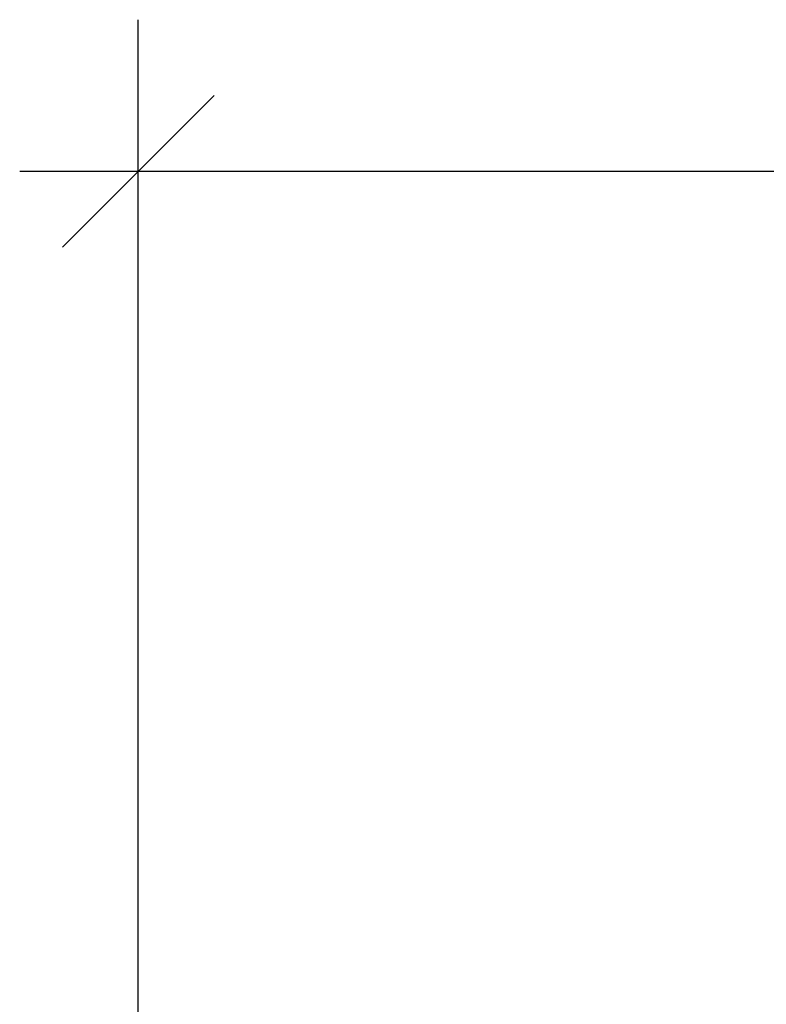
# Model space of a CAD drawing. Extents: x 34 to 116, y 0 to 121.
# Drawn here: x 42 to 48, y 112 to 121 of the extents above; entities that cross this region are included whole.
import ezdxf

# ---------------------------------------------------------------- set-up
doc = ezdxf.new("R2010")
doc.units = 0
doc.header["$LTSCALE"] = 0.3
doc.header["$MEASUREMENT"] = 0
doc.layers.add('COTES PLAN', color=7, linetype='Continuous', lineweight=20, true_color=0x0099cc)
doc.styles.add('[quo] Cotes', font='simplex.shx', dxfattribs={"width": 0.6})
doc.dimstyles.new('LOGIFLEX', dxfattribs={"dimscale": 0, "dimtxt": 0.09375, "dimasz": 0.1, "dimexe": 0.1, "dimexo": 0.0625, "dimgap": 0.09, "dimtad": 0, "dimtih": 1, "dimtoh": 1, "dimdec": 4, "dimlfac": -1, "dimzin": 12, "dimdsep": 46, "dimlunit": 5, "dimtxsty": '[quo] Cotes', "dimblk": 'OBLIQUE', "dimcen": 0, "dimdle": 0.078125, "dimclrd": 256, "dimclre": 256, "dimclrt": 256, "dimadec": 0, "dimazin": 2, "dimtfac": 1, "dimtdec": 4, "dimtofl": 0, "dimtmove": 0, "dimatfit": 3, "dimfxl": 0, "dimfrac": 2, "dimtolj": 1, "dimtzin": 0, "dimlwd": 25, "dimlwe": 25, "dimarcsym": 0})

# ---------------------------------------------------------------- blocks, each defined once
blk = doc.blocks.new('_Oblique')
at = {"color": 0, "linetype": 'ByBlock', "lineweight": -2}
blk.add_line((-0.5, -0.5), (0.5, 0.5), dxfattribs=at)
blk = doc.blocks.new('*D7')
at = {"layer": 'COTES PLAN', "color": 250, "linetype": 'ByBlock', "lineweight": 25, "transparency": 16777216}
for p, q in [((42.9901, 102.0115), (42.9901, 120.6768)), ((114.9901, 102.0115), (114.9901, 120.6768)), ((41.9955, 119.4037), (77.0259, 119.4037)), ((115.9847, 119.4037), (80.9542, 119.4037))]:
    blk.add_line(p, q, dxfattribs=at)
at = {"layer": 'Defpoints', "color": 0, "transparency": 16777216}
for p in [(114.9901, 119.4037), (42.9901, 101.2159, 27.4688), (114.9901, 101.2159, 27.4688)]:
    blk.add_point(p, dxfattribs=at)
at = {"layer": 'COTES PLAN', "color": 250, "lineweight": 25, "transparency": 16777216, "xscale": 1.273057118623937, "yscale": 1.273057118623937, "zscale": 1.273057118623937, "rotation": 180}
blk.add_blockref('_Oblique', (42.9901, 119.4037), dxfattribs=at)
at = {"layer": 'COTES PLAN', "color": 250, "lineweight": 25, "transparency": 16777216, "xscale": 1.273057118623937, "yscale": 1.273057118623937, "zscale": 1.273057118623937}
blk.add_blockref('_Oblique', (114.9901, 119.4037), dxfattribs=at)
at = {"layer": 'COTES PLAN', "color": 250, "transparency": 16777216, "insert": (78.9901, 119.4037), "char_height": 1.19349, "attachment_point": 5, "style": '[quo] Cotes'}
blk.add_mtext('\\A1;72"', dxfattribs=at)

msp = doc.modelspace()

# ---------------------------------------------------------------- dimensions: what is measured, and where the dimension line sits
at = {"layer": 'COTES PLAN', "color": 250}
dim = msp.add_linear_dim(base=(114.99008, 119.40371), p1=(42.99008, 101.21586, 27.46875), p2=(114.99008, 101.21586, 27.46875), dimstyle='LOGIFLEX', override={"dimscale": 12.730571, "dimpost": '"', "dimclrd": 250, "dimclre": 250, "dimclrt": 250, "dimarcsym": 1}, dxfattribs=at)
dim.commit()
dim.dimension.update_dxf_attribs({"geometry": '*D7', "text_midpoint": (78.99008, 119.40371)})

doc.saveas('drawing.dxf')
